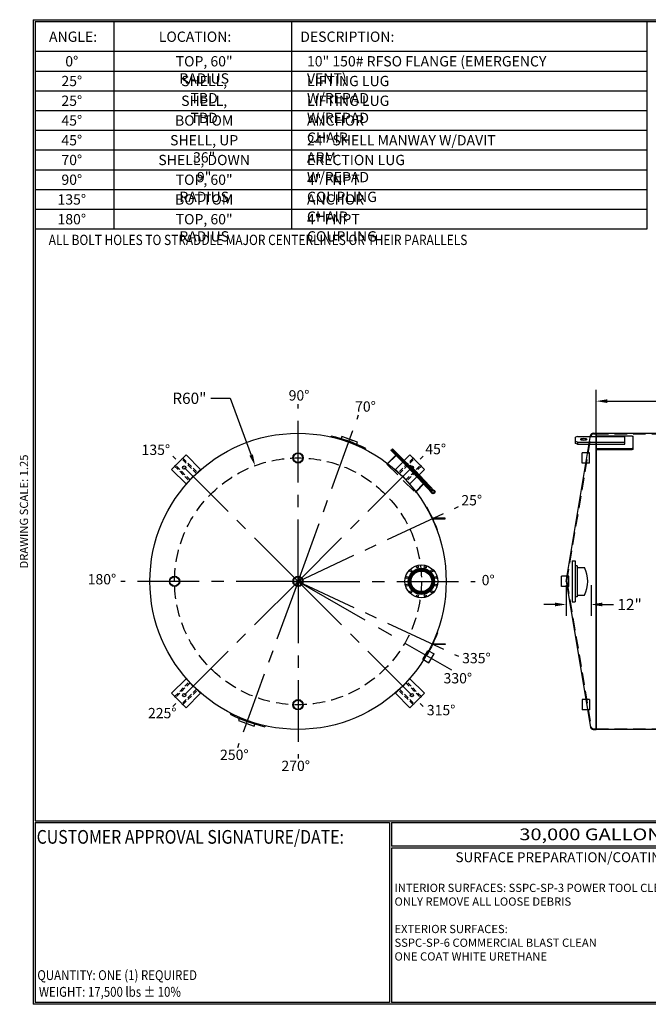
# Model space of a CAD drawing. Units: inches. Extents: x -8 to 941, y 0 to 599.
# Drawn here: x -8 to 374, y 0 to 599 of the extents above; entities that cross this region are included whole.
import ezdxf
from ezdxf.enums import TextEntityAlignment as Align

# ---------------------------------------------------------------- set-up
doc = ezdxf.new("R2010")
doc.units = ezdxf.units.IN
doc.header["$LTSCALE"] = 30
doc.header["$MEASUREMENT"] = 0
doc.header["$PDMODE"] = 34
doc.linetypes.add('CENTER', pattern=[2, 1.25, -0.25, 0.25, -0.25])
doc.linetypes.add('HIDDEN', pattern=[0.375, 0.25, -0.125])
for name, color, linetype in [('CENTERLINE', 6, 'CENTER'), ('HIDDEN', 3, 'HIDDEN'), ('Title Block', 9, 'Continuous')]:
    doc.layers.add(name, color=color, linetype=linetype)
doc.styles.add('BOLD2', font='arial.ttf', dxfattribs={"width": 1.25})
doc.styles.add('SMOOTH', font='ROMANS', dxfattribs={"width": 0.85})
doc.dimstyles.new('scale 1.25', dxfattribs={"dimscale": 38, "dimtxt": 0.18, "dimasz": 0.18, "dimexe": 0.18, "dimexo": 0.0625, "dimgap": 0.09, "dimtad": 0, "dimtih": 1, "dimtoh": 1, "dimdec": 4, "dimlfac": 0.8, "dimzin": 0, "dimdsep": 46, "dimlunit": 5, "dimtxsty": 'SMOOTH', "dimcen": 0.09, "dimclrd": 1, "dimclre": 1, "dimclrt": 2, "dimadec": 0, "dimazin": 0, "dimtfac": 1, "dimtdec": 4, "dimtofl": 0, "dimtmove": 0, "dimatfit": 3, "dimfxl": 1, "dimfrac": 1, "dimtolj": 1, "dimtzin": 0, "dimarcsym": 1})

# ---------------------------------------------------------------- blocks, each defined once
blk = doc.blocks.new('A$C7AAA0B1B')
for centre, radius in [((0, 0), 12), ((0, 0), 9.56), ((0, 0), 9.37), ((0, 0), 9.18), ((0, 0), 8.99), ((0, 0), 8.8), ((0, 0), 8.6), ((-7.69, 7.69), 0.75), ((0, 0), 8.41), ((0, 0), 8.17), ((0, 0), 8.06), ((0, 0), 7.51), ((-2.81, 10.5), 0.75), ((2.81, 10.5), 0.75), ((7.69, 7.69), 0.75), ((-10.5, 2.81), 0.75), ((10.5, 2.81), 0.75), ((-10.5, -2.81), 0.75), ((-7.69, -7.69), 0.75), ((7.69, -7.69), 0.75), ((10.5, -2.81), 0.75), ((-2.81, -10.5), 0.75), ((2.81, -10.5), 0.75)]:
    blk.add_circle(centre, radius)
blk = doc.blocks.new('A$C6CAB79B8')
for radius in [10, 9.09]:
    blk.add_circle((0, 0), radius)
blk = doc.blocks.new('A$C225D16E0')
at = {"xscale": 0.75, "yscale": 0.75, "zscale": 0.75}
blk.add_blockref('A$C6CAB79B8', (0, 0), dxfattribs=at)
blk = doc.blocks.new('A$C39FB39A4')
at = {"xscale": 0.3333333333333333, "yscale": 0.3333333333333333, "zscale": 0.3333333333333333}
blk.add_blockref('A$C225D16E0', (0, 0), dxfattribs=at)
blk = doc.blocks.new('A$C797C2502')
at = {"xscale": 2, "yscale": 2, "zscale": 2}
blk.add_blockref('A$C39FB39A4', (0, 0), dxfattribs=at)
blk = doc.blocks.new('A$C386A7557')
at = {"xscale": 0.5, "yscale": 0.5, "zscale": 0.5}
blk.add_blockref('A$C797C2502', (0, 0), dxfattribs=at)
blk = doc.blocks.new('A$C3EB007E7')
at = {"xscale": 1.25, "yscale": 1.25, "zscale": 1.25}
blk.add_blockref('A$C386A7557', (0, 0), dxfattribs=at)
blk = doc.blocks.new('A$C5A1E1EB5')
for p, q in [((-3.5, -2.5), (-3.5, 2.5)), ((0, 2.5), (-3.5, 2.5)), ((0, -2.5), (-3.5, -2.5))]:
    blk.add_line(p, q)
at = {"layer": 'HIDDEN'}
blk.add_line((0, -2.5), (0, 2.5), dxfattribs=at)
blk = doc.blocks.new('A$C4F840CE7')
for p, q in [((9.8, 5), (-9.8, 5)), ((-9.8, 5), (-9.8, -0.67)), ((-1.19, 6.53), (-1.22, 5.01)), ((-1.22, 5), (15.65, 4.44)), ((-1.19, 6.53), (15.65, 5.96)), ((-1.11, 5.56), (1.08, 5.44)), ((-1.08, 6.16), (1.11, 6.04)), ((9.8, -0.67), (9.8, 5))]:
    blk.add_line(p, q)
at = {"color": 7, "linetype": 'Continuous'}
for p, q in [((-0.23, 5.7), (-0.26, 5.04)), ((-0.18, 6.59), (-0.22, 5.92)), ((0.18, 5.01), (0.22, 5.68)), ((0.23, 5.9), (0.26, 6.56))]:
    blk.add_line(p, q, dxfattribs=at)
for points in [[(-13.1, 5.5), (13.1, 5.5), (13.1, 6.1), (-13.1, 6.1)], [(-13.1, 5.4), (14.7, 5.4), (14.7, 5), (-13.1, 5)]]:
    blk.add_lwpolyline(points, close=True)
for centre, radius in [((0, 5.8), 0.25), ((15.65, 5.2), 0.95), ((15.65, 5.2), 0.76), ((15.65, 5.2), 0.6)]:
    blk.add_circle(centre, radius)
for centre, radius, start, end in [((-1.1, 5.86), 0.3, 87.0559, 267.0559), ((-0.04, 5.03), 0.225, 177.0559, 357.0559), ((0.04, 6.57), 0.225, 357.0559, 177.0559), ((1.1, 5.74), 0.3, 267.0559, 87.0559)]:
    blk.add_arc(centre, radius, start, end)
at = {"layer": 'HIDDEN'}
for p, q in [((-9.6, -1.12), (-9.6, 5)), ((9.6, -1.12), (9.6, 5)), ((-9.8, -0.67), (-9.8, -1.12)), ((-9.8, -1.12), (9.8, -1.12)), ((9.8, -1.12), (9.8, -0.67))]:
    blk.add_line(p, q, dxfattribs=at)
blk.add_circle((15.65, 5.2), 0.776, dxfattribs=at)
blk = doc.blocks.new('A$C06A45E23')
blk.add_lwpolyline([(-16, 0), (16, 0), (16, 32), (-16, 32)], close=True)
blk.add_circle((0, 20), 2.5)
at = {"layer": 'HIDDEN'}
for points in [[(-9, 0), (-7, 0), (-7, 32), (-9, 32)], [(9, 0), (7, 0), (7, 32), (9, 32)]]:
    blk.add_lwpolyline(points, close=True, dxfattribs=at)
blk = doc.blocks.new('A$C0C8F4932')
at = {"xscale": 0.4999999999999999, "yscale": 0.4999999999999999, "zscale": 0.4999999999999999, "rotation": 45}
blk.add_blockref('A$C06A45E23', (0, 0), dxfattribs=at)
blk = doc.blocks.new('A$C7FF37ED6')
for p, q in [((-8.91, -0.55), (-8.98, -0.06)), ((8.91, -0.55), (8.98, -0.06))]:
    blk.add_line(p, q)
blk.add_lwpolyline([(-4, 0.5), (4, 0.5), (4, 1.5), (-4, 1.5)], close=True)
blk.add_arc((0, -72), 72.5, 82.8883, 97.1117)
blk = doc.blocks.new('A$C61BD1E12')
for p, q in [((-27, 3), (-28, 2.66)), ((-28, -0.34), (-28, 2.66)), ((-27, 0.26), (-28, 0.6)), ((-27, 3), (-4, 3)), ((-27, 0.26), (-4, 0.26)), ((-27, 0.26), (-27, -0.68)), ((-18, 3), (-18, 3.12)), ((-17.5, 3.24), (-0.5, 3.24)), ((-4, -0.68), (-4, 3)), ((0, -3.12), (0, 3.12)), ((-27, -0.68), (-28, -0.34)), ((-27, -0.68), (-4, -0.68)), ((-18, -3.12), (-18, -0.68)), ((-17.5, -2.9), (-0.5, -2.9)), ((-17.5, -3.35), (-17.5, -2.9)), ((-17.5, -3.35), (-0.5, -3.35)), ((-0.5, -3.35), (-0.5, -2.9))]:
    blk.add_line(p, q)
blk.add_ellipse((-24, 1.63), major_axis=(-1.5, 0), ratio=0.34202)
for centre, major_axis, ratio, start_param, end_param in [((-24, 0.69), (-1.5, 0), 0.34202, 4.299152, 5.125626), ((-17.5, 3.12), (-0.5, 0), 0.22982, 4.712389, 6.283185), ((-17.5, -2.68), (0.5, 0), 0.458181, 3.141593, 4.712389), ((-17.5, -3.12), (0.5, 0), 0.458181, 3.141593, 4.712389)]:
    blk.add_ellipse(centre, major_axis=major_axis, ratio=ratio, start_param=start_param, end_param=end_param)
at = {"extrusion": (0, 0, -1)}
for centre, major_axis, ratio, start_param, end_param in [((-0.5, 3.12), (0.5, 0), 0.22982, 4.712389, 6.283185), ((-0.5, -2.68), (-0.5, 0), 0.458181, 3.141593, 4.712389), ((-0.5, -3.12), (-0.5, 0), 0.458181, 3.141593, 4.712389)]:
    blk.add_ellipse(centre, major_axis=major_axis, ratio=ratio, start_param=start_param, end_param=end_param, dxfattribs=at)
blk = doc.blocks.new('A$C17BC3F6C')
for p, q in [((-24.91, -4.45), (-25, -4.21)), ((-35.86, -9.28), (-35.74, -9.49))]:
    blk.add_line(p, q)
blk.add_lwpolyline([(-30.72, -6.45), (-30.35, -6.45), (-30.35, -0.45), (-30.72, -0.45)], close=True)
blk.add_arc((0, -72), 72.25, 110.2425, 119.7575)
blk = doc.blocks.new('A$C7AFE6D3C')
at = {"rotation": 270}
blk.add_blockref('A$C17BC3F6C', (72, 0), dxfattribs=at)
at = {"xscale": -1, "rotation": 270}
blk.add_blockref('A$C17BC3F6C', (72, 0), dxfattribs=at)
blk = doc.blocks.new('A$C7186239F')
at = {"layer": 'CENTERLINE'}
blk.add_line((-84.15, 0), (2, 0), dxfattribs=at)
blk = doc.blocks.new('*D28')
at = {"color": 1, "lineweight": -2, "transparency": 16777216}
for p, q in [((342.09, 259.48), (342.09, 373.48)), ((872.09, 347.91), (872.09, 373.48)), ((348.93, 366.64), (577.92, 366.64)), ((865.25, 366.64), (636.25, 366.64))]:
    blk.add_line(p, q, dxfattribs=at)
at = {"color": 1, "transparency": 16777216}
for points in [[(348.93, 367.78), (348.93, 365.5), (342.09, 366.64)], [(865.25, 367.78), (865.25, 365.5), (872.09, 366.64)]]:
    blk.add_solid(points, dxfattribs=at)
at = {"layer": 'Defpoints', "color": 0, "transparency": 16777216}
for p in [(872.09, 366.64), (872.09, 345.54), (342.09, 257.1)]:
    blk.add_point(p, dxfattribs=at)
at = {"color": 2, "transparency": 16777216, "insert": (607.09, 366.64), "char_height": 6.84, "attachment_point": 5, "style": 'SMOOTH'}
blk.add_mtext('\\A1;424" SHELL', dxfattribs=at)
blk = doc.blocks.new('*D34')
at = {"color": 1, "lineweight": -2, "transparency": 16777216}
for p, q in [((323.96, 254.73), (323.96, 236.2)), ((338.96, 254.73), (338.96, 236.2)), ((317.12, 243.04), (310.28, 243.04)), ((345.8, 243.04), (352.64, 243.04))]:
    blk.add_line(p, q, dxfattribs=at)
at = {"color": 1, "transparency": 16777216}
for points in [[(317.12, 244.18), (317.12, 241.9), (323.96, 243.04)], [(345.8, 244.18), (345.8, 241.9), (338.96, 243.04)]]:
    blk.add_solid(points, dxfattribs=at)
at = {"layer": 'Defpoints', "color": 0, "transparency": 16777216}
for p in [(323.96, 257.1), (338.96, 257.1), (338.96, 243.04)]:
    blk.add_point(p, dxfattribs=at)
at = {"color": 2, "transparency": 16777216, "insert": (362.43, 243.04), "char_height": 6.84, "attachment_point": 5, "style": 'SMOOTH'}
blk.add_mtext('\\A1;12"', dxfattribs=at)
blk = doc.blocks.new('*D35')
at = {"color": 1, "lineweight": -2, "transparency": 16777216}
for p, q in [((107.85, 368.36), (119.64, 368.36)), ((119.64, 368.36), (132.44, 333.84)), ((160.9, 253.68), (160.9, 260.52)), ((157.48, 257.1), (164.32, 257.1))]:
    blk.add_line(p, q, dxfattribs=at)
at = {"color": 1, "transparency": 16777216}
blk.add_solid([(133.51, 334.23), (131.38, 333.44), (134.82, 327.42)], dxfattribs=at)
at = {"layer": 'Defpoints', "color": 0, "transparency": 16777216}
for p in [(134.82, 327.42), (160.9, 257.1)]:
    blk.add_point(p, dxfattribs=at)
at = {"color": 2, "transparency": 16777216, "insert": (94.88, 368.36), "char_height": 6.84, "attachment_point": 5, "style": 'SMOOTH'}
blk.add_mtext('\\A1;R60"', dxfattribs=at)

msp = doc.modelspace()

# ---------------------------------------------------------------- linework, layer by layer
for p, q in [((190.56079, 344.07798), (194.08464, 342.7954)), ((323.96096, 257.10243), (338.74335, 345.79681)), ((340.2846, 347.10243), (342.08596, 347.10243)), ((342.08596, 347.10243), (342.08596, 167.10243)), ((327.56122, 269.60243), (327.56122, 244.60243)), ((327.56122, 269.60243), (329.31903, 269.60243)), ((329.31903, 269.60243), (329.31903, 244.60243)), ((327.46356, 267.06337), (327.46356, 247.14149)), ((327.46356, 267.06337), (327.56122, 267.06337)), ((330.49091, 266.47743), (329.31903, 266.47743)), ((330.49091, 266.47743), (330.49091, 247.72743)), ((330.49091, 265.50087), (335.06122, 265.50087)), ((323.96096, 257.10243), (338.74335, 168.40806)), ((327.46356, 247.14149), (327.56122, 247.14149)), ((330.49091, 247.72743), (329.31903, 247.72743)), ((330.49091, 248.70399), (335.06122, 248.70399)), ((327.56122, 244.60243), (329.31903, 244.60243)), ((340.2846, 167.10243), (342.08596, 167.10243))]:
    msp.add_line(p, q)
msp.add_lwpolyline([(868.96096, 167.10243), (342.08596, 167.10243), (342.08596, 347.10243), (868.96096, 347.10243)], close=True)
msp.add_circle((160.89962, 257.10243), 90)
for centre, radius, start, end in [((340.2846, 345.53993), 1.5625, 90, 170.53767779), ((317.18972, 257.10243), 19.7465, 334.82954212, 25.17045788), ((340.2846, 168.66493), 1.5625, 189.46232221, 270)]:
    msp.add_arc(centre, radius, start, end)
at = {"layer": 'CENTERLINE'}
for q in [(160.89962, 364.78839), (197.73038, 358.29413), (84.75415, 333.2479), (237.04509, 333.2479), (258.49624, 302.61248), (53.21366, 257.10243), (84.75415, 180.95696), (124.06885, 155.91073), (268.58558, 257.10243), (160.89962, 149.41647), (237.04509, 180.95696), (258.49624, 211.59238)]:
    msp.add_line((160.89962, 257.10243), q, dxfattribs=at)
at = {"layer": 'HIDDEN'}
for p, q in [((324.27777, 257.10243), (339.00808, 345.48431)), ((340.54932, 346.78993), (342.08596, 346.78993)), ((342.08596, 346.78993), (868.96096, 346.78993)), ((324.27777, 257.10243), (339.00808, 168.72056)), ((340.54932, 167.41493), (342.08596, 167.41493)), ((342.08596, 167.41493), (868.96096, 167.41493))]:
    msp.add_line(p, q, dxfattribs=at)
msp.add_circle((160.89962, 257.10243), 75, dxfattribs=at)
for centre, start, end in [((340.54932, 345.22743), 90, 170.53767779), ((340.54932, 168.97743), 189.46232221, 270)]:
    msp.add_arc(centre, 1.5625, start, end, dxfattribs=at)
at = {"layer": 'Title Block', "color": 9}
for p, q in [((0, 598.50032), (940.5, 598.50032)), ((0, 598.50032), (0, 0)), ((1.1875, 597.31282), (939.3125, 597.31282)), ((1.1875, 597.31282), (1.1875, 111.62532)), ((49.1875, 471.31282), (49.1875, 597.31282)), ((157.1875, 471.31282), (157.1875, 597.31282)), ((373.1875, 471.31282), (373.1875, 597.31282)), ((1.1875, 579.31282), (373.1875, 579.31282)), ((1.1875, 567.31282), (373.1875, 567.31282)), ((1.1875, 555.31282), (373.1875, 555.31282)), ((1.1875, 543.31282), (373.1875, 543.31282)), ((1.1875, 531.31282), (373.1875, 531.31282)), ((1.1875, 519.31282), (373.1875, 519.31282)), ((1.1875, 507.31282), (373.1875, 507.31282)), ((1.1875, 495.31282), (373.1875, 495.31282)), ((1.1875, 483.31282), (373.1875, 483.31282)), ((1.1875, 471.31282), (373.1875, 471.31282)), ((1.1875, 111.62532), (939.3125, 111.62532)), ((1.1875, 110.43782), (216.44433, 110.43782)), ((1.1875, 110.43782), (1.1875, 1.1875)), ((216.44433, 110.43782), (216.44433, 1.1875)), ((217.63183, 110.43782), (795.86172, 110.43782)), ((217.63183, 110.43782), (217.63183, 96.1875)), ((795.86172, 96.1875), (217.63183, 96.1875)), ((217.63183, 95), (217.63183, 1.1875)), ((475.69739, 95), (217.63183, 95)), ((940.5, 0), (0, 0)), ((216.44433, 1.1875), (1.1875, 1.1875)), ((475.69739, 1.1875), (217.63183, 1.1875))]:
    msp.add_line(p, q, dxfattribs=at)

# ---------------------------------------------------------------- block references
for name, p, xscale, yscale, zscale, rotation in [('A$C7FF37ED6', (191.68143, 341.67477), 1.25, 1.25, 1.25, 340), ('A$C4F840CE7', (224.53923, 320.74204), 1.25, 1.25, 1.25, 315), ('A$C0C8F4932', (224.53923, 320.74204), 0.7812499999999999, 0.7812499999999999, 0.7812499999999999, 269.9999999999999), ('A$C7AAA0B1B', (235.89962, 257.10243), 0.8333333333333331, 0.8333333333333331, 0.8333333333333331, 270), ('A$C7186239F', (251.99817, 204.50666), 1.25, 1.25, 1.25, 330.0000000000001), ('A$C5A1E1EB5', (238.25364, 212.44207), -1.25, 1.25, 1.25, 329.9999999999999), ('A$C0C8F4932', (97.26001, 193.46282), 0.7812499999999999, 0.7812499999999999, 0.7812499999999999, 89.99999999999994), ('A$C0C8F4932', (224.53923, 193.46282), 0.7812499999999999, 0.7812499999999999, 0.7812499999999999, 179.9999999999999), ('A$C5A1E1EB5', (338.0266, 182.10243), -1.25, 1.25, 1.25, 180), ('A$C7FF37ED6', (130.1178, 172.5301), 1.25, 1.25, 1.25, 160)]:
    msp.add_blockref(name, p, dxfattribs=dict(xscale=xscale, yscale=yscale, zscale=zscale, rotation=rotation))
for name, p, xscale, yscale, zscale in [('A$C61BD1E12', (364.58596, 341.40012), 1.25, 1.25, 1.25), ('A$C5A1E1EB5', (338.0266, 332.10243), 1.25, 1.25, 1.25), ('A$C0C8F4932', (97.26001, 320.74204), 0.7812499999999999, 0.7812499999999999, 0.7812499999999999), ('A$C7AFE6D3C', (160.89962, 257.10243), 1.25, 1.25, 1.25), ('A$C5A1E1EB5', (325.4236, 257.10243), 1.25, 1.25, 1.25)]:
    msp.add_blockref(name, p, dxfattribs=dict(xscale=xscale, yscale=yscale, zscale=zscale))
for p in [(160.89962, 332.10243), (85.89962, 257.10243), (160.89962, 257.10243), (160.89962, 182.10243)]:
    msp.add_blockref('A$C3EB007E7', p)

# ---------------------------------------------------------------- texts
at = {"char_height": 6.25, "attachment_point": 1, "style": 'BOLD2'}
for s, insert in [('{\\C2;90%%D}', (155.21544, 373.25594)), ('{\\C2;70%%D}', (195.58962, 366.48433)), ('{\\C2;135%%D}', (65.83655, 340.18237)), ('{\\C2;45%%D}', (238.26037, 340.63919)), ('{\\C2;25%%D}', (260.16218, 309.51183)), ('{\\C2;180%%D}', (33.07108, 261.50508)), ('{\\C2;0%%D}', (272.52753, 260.99075)), ('{\\C2;335%%D}', (260.64605, 213.54129)), ('{\\C2;330%%D}', (249.35658, 201.32126)), ('{\\C2;225%%D}', (69.71435, 180.13721)), ('{\\C2;315%%D}', (239.19605, 181.95722)), ('{\\C2;250%%D}', (113.53496, 154.78317)), ('{\\C2;270%%D}', (150.81516, 148.07447))]:
    msp.add_mtext_dynamic_manual_height_columns(s, width=17.6632155, gutter_width=1, heights=[0], dxfattribs=dict(at, insert=insert))
at = {"layer": 'Title Block', "color": 2, "style": 'SMOOTH', "width": 0.85}
for s, height, p in [('ALL BOLT HOLES TO STRADDLE MAJOR CENTERLINES OR THEIR PARALLELS', 6.25, (9.40296, 461.52638)), ('QUANTITY: ONE (1) REQUIRED', 6, (2.48846, 14.73427))]:
    msp.add_text(s, height=height, dxfattribs=at).set_placement(p)
at = {"layer": 'Title Block', "color": 1, "style": 'SMOOTH', "width": 0.85}
msp.add_text('CUSTOMER APPROVAL SIGNATURE/DATE:', height=8.3169937, dxfattribs=at).set_placement((2.07178, 97.61761))
at = {"layer": 'Title Block', "color": 2, "lineweight": 40, "style": 'BOLD2', "width": 1.25}
msp.add_text('30,000 GALLON VERTICAL S/W ABOVE GROUND METHANOL STORAGE TANK', height=7.125, dxfattribs=at).set_placement((506.74677, 103.31266), align=Align.MIDDLE_CENTER)
at = {"layer": 'Title Block', "color": 2, "style": 'SMOOTH', "width": 0.85}
msp.add_text('WEIGHT: 17,500 lbs %%P 10%%%', height=6, dxfattribs=at).set_placement((3.45989, 7.5851), align=Align.MIDDLE_LEFT)
at = {"layer": 'Title Block', "color": 2, "char_height": 6.25, "style": 'SMOOTH'}
for s, insert, attachment_point in [('\\A1;ANGLE:', (24.20179, 591.28648), 2), ('\\A1;LOCATION:', (98.3147, 591.28648), 2), ('\\A1;DESCRIPTION:', (190.86267, 591.28648), 2), ('\\A1;0%%D', (23.4233, 576.34895), 2), ('\\A1;TOP, 60" RADIUS', (103.86352, 576.34895), 2), ('\\A1;10" 150# RFSO FLANGE (EMERGENCY VENT)', (166.35238, 576.34895), 1), ('\\A1;25%%D', (23.4233, 564.34895), 2), ('\\A1;SHELL, TBD', (103.86352, 564.34895), 2), ('\\A1;LIFTING LUG W/REPAD', (166.35238, 564.34895), 1), ('\\A1;25%%D', (23.4233, 552.34895), 2), ('\\A1;SHELL, TBD', (103.86352, 552.34895), 2), ('\\A1;LIFTING LUG W/REPAD', (166.35238, 552.34895), 1), ('\\A1;45%%D', (23.4233, 540.34895), 2), ('\\A1;BOTTOM', (103.86352, 540.34895), 2), ('\\A1;ANCHOR CHAIR ', (166.35238, 540.34895), 1), ('\\A1;45%%D', (23.4233, 528.34895), 2), ('\\A1;SHELL, UP 36"', (103.86352, 528.34895), 2), ('\\A1;24" SHELL MANWAY W/DAVIT ARM', (166.35238, 528.34895), 1), ('\\A1;70%%D', (23.4233, 516.34895), 2), ('\\A1;SHELL, DOWN 9"', (103.86352, 516.34895), 2), ('\\A1;ERECTION LUG W/REPAD', (166.35238, 516.34895), 1), ('\\A1;90%%D', (23.4233, 504.34895), 2), ('\\A1;TOP, 60" RADIUS', (103.86352, 504.34895), 2), ('\\A1;4" FNPT COUPLING', (166.35238, 504.34895), 1), ('\\A1;135%%D', (23.4233, 492.34895), 2), ('\\A1;BOTTOM', (103.86352, 492.34895), 2), ('\\A1;ANCHOR CHAIR ', (166.35238, 492.34895), 1), ('\\A1;180%%D', (23.4233, 480.34895), 2), ('\\A1;TOP, 60" RADIUS', (103.86352, 480.34895), 2), ('\\A1;4" FNPT COUPLING', (166.35238, 480.34895), 1)]:
    msp.add_mtext(s, dxfattribs=dict(at, insert=insert, attachment_point=attachment_point))
at = {"layer": 'Title Block', "color": 2, "insert": (-8.14783, 299.54524), "char_height": 5, "width": 81.5244444, "attachment_point": 2, "rotation": 90, "style": 'SMOOTH'}
msp.add_mtext('DRAWING SCALE: 1.25', dxfattribs=at)
at = {"layer": 'Title Block', "color": 1, "lineweight": 30, "insert": (351.44105, 89.40011), "char_height": 6, "width": 249.4277778, "attachment_point": 5, "style": 'SMOOTH'}
msp.add_mtext('\\pt66.5,142.5;SURFACE PREPARATION/COATING INFORMATION:', dxfattribs=at)
at = {"layer": 'Title Block', "color": 1, "insert": (219.53112, 73.27988), "char_height": 5, "width": 198.6442353, "attachment_point": 1, "style": 'SMOOTH'}
msp.add_mtext('INTERIOR SURFACES: SSPC-SP-3 POWER TOOL CLEAN WELDS ONLY REMOVE ALL LOOSE DEBRIS\\P\\PEXTERIOR SURFACES:\\P{\\C2;SSPC-SP-6 COMMERCIAL BLAST CLEAN\\PONE COAT WHITE URETHANE\\P\\C30; }', dxfattribs=at)

# ---------------------------------------------------------------- dimensions: what is measured, and where the dimension line sits
dim = msp.add_radius_dim(center=(160.89962, 257.10243), mpoint=(134.82297, 327.42319), dimstyle='scale 1.25', override={"dimpost": '"', "dimtol": 0, "dimlim": 0, "dimtp": 0, "dimtm": 0, "dimtfac": 1, "dimtdec": 4, "dimtolj": 1, "dimtzin": 0})
dim.commit()
dim.dimension.update_dxf_attribs({"geometry": '*D35', "text_midpoint": (94.8775, 368.36172), "dimtype": 164})
dim = msp.add_linear_dim(base=(872.08596, 366.63736), p1=(342.08596, 257.10243), p2=(872.08596, 345.53993), text='<> SHELL', dimstyle='scale 1.25', override={"dimpost": '"', "dimtol": 0, "dimlim": 0, "dimtp": 0, "dimtm": 0, "dimtfac": 1, "dimtdec": 4, "dimtolj": 1, "dimtzin": 0})
dim.commit()
dim.dimension.update_dxf_attribs({"geometry": '*D28', "text_midpoint": (607.08596, 366.63736)})
dim = msp.add_linear_dim(base=(338.96096, 243.04194), p1=(323.96096, 257.10243), p2=(338.96096, 257.10243), dimstyle='scale 1.25', override={"dimpost": '"', "dimtol": 0, "dimlim": 0, "dimtp": 0, "dimtm": 0, "dimtfac": 1, "dimtdec": 4, "dimtolj": 1, "dimtzin": 0})
dim.commit()
dim.dimension.update_dxf_attribs({"geometry": '*D34', "text_midpoint": (362.42867, 243.04194)})

doc.saveas('drawing.dxf')
